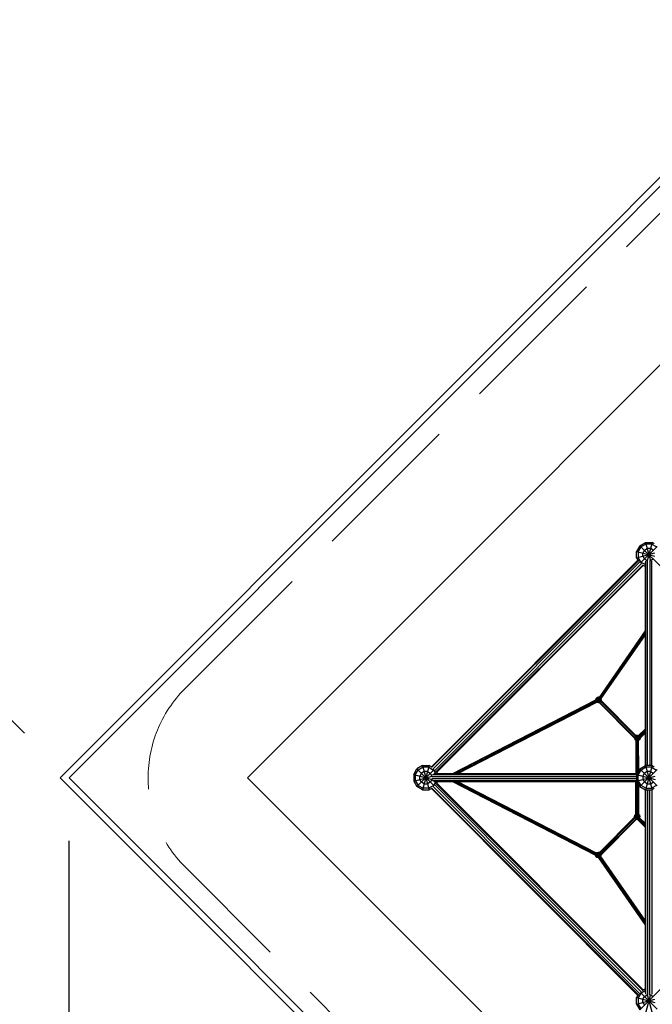
# Model space of a CAD drawing. Units: centimetres. Extents: x -2875 to 5125, y -2925 to 2875.
# Drawn here: x -2090 to -1588, y -180 to 601 of the extents above; entities that cross this region are included whole.
import ezdxf

# ---------------------------------------------------------------- set-up
doc = ezdxf.new("R2010")
doc.units = ezdxf.units.CM
doc.header["$MEASUREMENT"] = 0
doc.linetypes.add('GESTRICHELT_2', pattern=[165, 120, -45])
doc.linetypes.add('Wipeout_Contour', pattern=[100, 0, -100])
for name, color, linetype in [('InterSystem-dimension', 7, 'Continuous'), ('LINARIUM_Nr_Pióra__7', 7, 'Continuous'), ('X-Nawierzchnie', 7, 'Continuous')]:
    doc.layers.add(name, color=color, linetype=linetype)
doc.styles.add('GENERATED_STYLE_1', font='arial.ttf')
doc.dimstyles.new('GENERATED_STYLE__1', dxfattribs={"dimtxt": 60, "dimasz": 30.4, "dimexe": 0.18, "dimexo": 50, "dimgap": 0.09, "dimtad": 1, "dimdec": 3, "dimlfac": 0.01, "dimzin": 0, "dimdsep": 46, "dimtxsty": 'GENERATED_STYLE_1', "dimblk": 'ARROWHEAD_2', "dimblk1": 'ARROWHEAD_2', "dimblk2": 'ARROWHEAD_2', "dimcen": 0.09, "dimclrd": 7, "dimclre": 7, "dimclrt": 7, "dimadec": 0, "dimazin": 0, "dimtfac": 1, "dimtdec": 4, "dimtmove": 0, "dimatfit": 3, "dimfxl": 0, "dimtolj": 1, "dimtzin": 0, "dimarcsym": 0})
doc.dimstyles.new('GENERATED_STYLE__2', dxfattribs={"dimtxt": 60, "dimasz": 30.4, "dimexe": 0.18, "dimexo": 50, "dimgap": 0.09, "dimtad": 1, "dimtih": 1, "dimtoh": 1, "dimdec": 3, "dimlfac": 0.01, "dimzin": 0, "dimdsep": 46, "dimtxsty": 'GENERATED_STYLE_1', "dimblk": 'ARROWHEAD_2', "dimblk1": 'ARROWHEAD_2', "dimblk2": 'ARROWHEAD_2', "dimcen": 0.09, "dimclrd": 7, "dimclre": 7, "dimclrt": 7, "dimadec": 0, "dimazin": 0, "dimtfac": 1, "dimtdec": 4, "dimtmove": 0, "dimatfit": 3, "dimfxl": 0, "dimtolj": 1, "dimtzin": 0, "dimarcsym": 0})

# ---------------------------------------------------------------- blocks, each defined once
blk = doc.blocks.new('*D1')
at = {"layer": 'InterSystem-dimension', "linetype": 'Continuous'}
for p, q in [((-2479.46, 2050.61), (-2479.46, 2070.17)), ((-2459.46, 2039.06), (-2499.46, 2062.16)), ((-50, 2050.61), (-2509.46, 2050.61)), ((-2479.46, -2687.01), (-2479.46, 2050.61)), ((-2499.46, -2675.46), (-2459.46, -2698.55)), ((-50, -2687.01), (-2509.46, -2687.01)), ((-2479.46, -2706.57), (-2479.46, -2687.01))]:
    blk.add_line(p, q, dxfattribs=at)
at = {"layer": 'InterSystem-dimension', "insert": (-2491.46, -443.55), "char_height": 60, "attachment_point": 7, "rotation": 90, "style": 'GENERATED_STYLE_1'}
blk.add_mtext('\\A1;{\\fArial CE|b0|i0|c238|p34;47,376}', dxfattribs=at)
blk = doc.blocks.new('ARROWHEAD_2')
at = {"color": 0, "linetype": 'Continuous', "lineweight": 0}
for p, q in [((-0.378, -0.655), (0.378, 0.655)), ((0, 0), (-1, 0))]:
    blk.add_line(p, q, dxfattribs=at)
blk = doc.blocks.new('*D3')
at = {"layer": 'InterSystem-dimension', "linetype": 'Continuous'}
for p, q in [((-35.36, 2085.97), (-516.23, 2566.84)), ((-489.04, 2523.32), (-501, 2567.94)), ((-495.02, 2545.63), (-481.19, 2559.46)), ((-2545.63, 495.02), (-495.02, 2545.63)), ((-2085.97, 35.36), (-2566.84, 516.23)), ((-2551.61, 517.33), (-2539.65, 472.71)), ((-2559.46, 481.19), (-2545.63, 495.02))]:
    blk.add_line(p, q, dxfattribs=at)
at = {"layer": 'InterSystem-dimension', "insert": (-1617.44, 1440.17), "char_height": 60, "attachment_point": 7, "rotation": 45, "style": 'GENERATED_STYLE_1'}
blk.add_mtext('\\A1;{\\fArial CE|b0|i0|c238|p34;29,000}', dxfattribs=at)
blk = doc.blocks.new('*D4')
at = {"layer": 'InterSystem-dimension', "linetype": 'Continuous'}
for p, q in [((-2293.45, 1450), (-2293.45, 1469.56)), ((-2273.45, 1438.45), (-2313.45, 1461.55)), ((-1500, 1450), (-2323.45, 1450)), ((-2293.45, -1450), (-2293.45, 1450)), ((-2313.45, -1438.45), (-2273.45, -1461.55)), ((-1500, -1450), (-2323.45, -1450)), ((-2293.45, -1469.56), (-2293.45, -1450))]:
    blk.add_line(p, q, dxfattribs=at)
at = {"layer": 'InterSystem-dimension', "insert": (-2305.45, -125.35), "char_height": 60, "attachment_point": 7, "rotation": 90, "style": 'GENERATED_STYLE_1'}
blk.add_mtext('\\A1;{\\fArial CE|b0|i0|c238|p34;29,000}', dxfattribs=at)
blk = doc.blocks.new('*D5')
at = {"layer": 'InterSystem-dimension', "linetype": 'Continuous'}
for p, q in [((-2050.61, -2816.69), (-2050.61, -50)), ((2050.61, -2816.69), (2050.61, -50)), ((-2039.06, -2766.69), (-2062.16, -2806.69)), ((2039.06, -2806.69), (2062.16, -2766.69)), ((-2070.17, -2786.69), (-2050.61, -2786.69)), ((-2050.61, -2786.69), (2050.61, -2786.69)), ((2050.61, -2786.69), (2070.17, -2786.69))]:
    blk.add_line(p, q, dxfattribs=at)
at = {"layer": 'InterSystem-dimension', "insert": (-125.35, -2774.69), "char_height": 60, "attachment_point": 7, "style": 'GENERATED_STYLE_1'}
blk.add_mtext('\\A1;{\\fArial CE|b0|i0|c238|p34;41,012}', dxfattribs=at)

msp = doc.modelspace()

# ---------------------------------------------------------------- linework, layer by layer
at = {"layer": 'X-Nawierzchnie', "color": 89, "linetype": 'Continuous', "lineweight": 18, "flags": 128}
for points in [[(-2050.6097, 0), (-1450, -600.6097), (-1450, -1450), (-600.6097, -1450), (-530.7612, -1450), (-565.6854, -1484.9242), (-883.8835, -1803.1223), (0, -2687.0058), (883.8835, -1803.1223), (530.7612, -1450), (1237.0058, -1450), (1450, -1450), (1450, -600.6097), (1608.9179, -441.6917), (2050.6097, 0), (1608.4179, 442.1917), (1460.6143, 589.9954), (1450, 600.6097), (1450, 1450), (600.6097, 1450), (0, 2050.6097), (-600.6097, 1450), (-1450, 1450), (-1450, 600.6097)], [(-1909.1883, 0), (-1414.2136, -494.9747), (-919.2388, 0), (-1414.2136, 494.9747)]]:
    msp.add_lwpolyline(points, close=True, dxfattribs=at)
msp.add_lwpolyline([(-1909.1883, 0), (-1414.2136, -494.9747), (-1025.3048, -106.066), (-530.7612, -600.6097), (-239.034, -892.3369), (-348.6156, -999.9435), (-261.644, -1088.3951, 0.41416775), (-0.0242, -1088.4172, 0.41427481), (261.6172, -1088.395), (348.5723, -1000.0152), (238.2948, -893.0761), (1025.3048, -106.066), (1414.2136, -494.9747), (1909.1883, 0), (1414.2136, 494.9747), (1025.3048, 106.066), (106.066, 1025.3048), (494.9747, 1414.2136), (0, 1909.1883), (-494.9747, 1414.2136), (-106.066, 1025.3048), (-1025.3048, 106.066), (-1414.2136, 494.9747)], format="xyb", close=True, dxfattribs=at)

# ---------------------------------------------------------------- next in the draw order: wipeouts: each hides what was drawn before it
at = {"color": 254, "linetype": 'Wipeout_Contour', "lineweight": 0, "ltscale": 7252.641116}
msp.add_wipeout([(-1450, -600.6097), (-2050.6097, 0), (-2057.6807, 0), (-1455, -602.6807)], dxfattribs=at).dxf.layer = 'X-Nawierzchnie'

# ---------------------------------------------------------------- next in the draw order: linework, layer by layer
at = {"layer": 'LINARIUM_Nr_Pióra__7', "linetype": 'Continuous'}
for p, q in [((-1770.3551, -9.6593), (-1774.838, -7.0711)), ((-1773.8907, -6.1237), (-1770.0084, -8.3652)), ((-1769.061, -4.8296), (-1766.4729, -4.8296)), ((-1761.6432, -6.1237), (-1765.5255, -8.3652)), ((-1762.0755, -7.0025), (-1597.9928, -171.0852)), ((-1760.7644, -5.6915), (-1596.6817, -169.7742)), ((-1759.7815, -4.5531), (-1595.5433, -168.7912)), ((-1759.1508, -4.3735), (-1595.3638, -168.1606)), ((-1599.2874, -30.3978), (-1599.2141, -5.0744)), ((-1599.116, -5.2442), (-1599.1861, -29.4376)), ((-1598.0613, -7.0711), (-1593.5784, -9.6593)), ((-1593.2317, -8.3652), (-1597.114, -6.1237)), ((-1592.2844, -4.8296), (-1589.6962, -4.8296)), ((-1584.8665, -6.1237), (-1588.7488, -8.3652)), ((-1770.3551, -9.6593), (-1765.1788, -9.6593)), ((-1765.5255, -8.3652), (-1770.0084, -8.3652)), ((-1763.3856, -8.624), (-1765.1788, -9.6593)), ((-1763.3935, -8.6161), (-1599.6064, -172.4032)), ((-1598.9757, -172.2236), (-1763.2139, -7.9855)), ((-1593.9903, -9.4215), (-1593.9903, -170.4147)), ((-1593.5784, -9.6593), (-1588.4021, -9.6593)), ((-1593.4173, -171.5732), (-1593.4173, -9.6593)), ((-1593.2317, -8.3652), (-1588.7488, -8.3652)), ((-1591.9173, -9.6593), (-1591.9173, -172.1394)), ((-1590.0632, -172.1394), (-1590.0632, -9.6593)), ((-1588.5632, -9.6593), (-1588.5632, -171.5732)), ((-1586.6089, -8.624), (-1588.4021, -9.6593)), ((-1602.3253, -30.7965), (-1602.0305, -29.6965)), ((-1602.208, -31.2342), (-1602.3253, -30.7965)), ((-1602.3253, -30.7965), (-1600.3981, -30.7965)), ((-1602.0305, -29.6965), (-1601.2253, -28.8912)), ((-1602.0305, -29.6965), (-1601.2261, -30.1609)), ((-1601.7753, -29.8439), (-1602.0305, -30.7965)), ((-1602.0305, -30.7965), (-1601.7753, -31.7491)), ((-1601.8047, -31.7661), (-1599.6812, -30.5401)), ((-1601.2236, -29.2922), (-1601.7753, -29.8439)), ((-1601.2224, -28.8905), (-1601.2253, -28.8912)), ((-1601.2224, -28.8962), (-1601.2253, -28.8912)), ((-1601.0977, -30.3205), (-1601.2253, -30.7965)), ((-1601.0779, -31.3465), (-1601.2253, -30.7965)), ((-1600.0615, -30.6861), (-1601.0949, -32.4759)), ((-1600.2364, -30.7965), (-1597.9253, -30.7965)), ((-1600.1919, -30.758), (-1598.2604, -31.8732)), ((-1600.1604, -30.7356), (-1599.1565, -32.4745)), ((-1600.1253, -30.7155), (-1600.1253, -32.9175)), ((-1599.2811, -30.3091), (-1598.22, -29.6965)), ((-1599.2687, -30.1504), (-1599.1727, -30.2465)), ((-1599.0253, -28.8912), (-1599.1853, -29.1684)), ((-1599.1852, -29.1431), (-1599.1727, -29.1465)), ((-1599.0253, -28.8912), (-1599.1844, -28.8486)), ((-1598.4753, -29.8439), (-1599.1727, -29.1465)), ((-1599.1727, -30.2465), (-1599.0253, -30.7965)), ((-1599.0253, -30.7965), (-1599.1727, -31.3465)), ((-1599.0253, -28.8912), (-1598.22, -29.6965)), ((-1598.22, -30.7965), (-1598.4753, -29.8439)), ((-1598.4753, -31.7491), (-1598.22, -30.7965)), ((-1597.9253, -30.7965), (-1598.22, -29.6965)), ((-1598.2095, -31.8573), (-1597.9253, -30.7965)), ((-1630.1331, -59.2446), (-1602.208, -31.2342)), ((-1629.8128, -59.7194), (-1601.8343, -31.6554)), ((-1601.0714, -32.4822), (-1629.1698, -60.6664)), ((-1600.6503, -32.8558), (-1628.7984, -61.0899)), ((-1601.7753, -31.7491), (-1601.0779, -32.4465)), ((-1601.0779, -31.3465), (-1600.6753, -31.7491)), ((-1600.1253, -32.7018), (-1601.0779, -32.4465)), ((-1600.1253, -31.8965), (-1600.6753, -31.7491)), ((-1600.2751, -32.9564), (-1600.6503, -32.8558)), ((-1600.3145, -32.9169), (-1593.9903, -39.2412)), ((-1600.1253, -31.8965), (-1599.5753, -31.7491)), ((-1600.1253, -32.7018), (-1599.1727, -32.4465)), ((-1599.8853, -32.687), (-1593.9903, -38.582)), ((-1599.6999, -32.6085), (-1593.9903, -38.3181)), ((-1599.5753, -31.7491), (-1599.1727, -31.3465)), ((-1598.4753, -31.7491), (-1599.1727, -32.4465)), ((-1598.8439, -32.146), (-1593.9903, -36.9997)), ((-1598.6923, -32.0338), (-1593.9903, -36.7358)), ((-1598.2323, -31.8346), (-1593.9903, -36.0766)), ((-1632.8682, -62.3223), (-1633.0809, -61.5284)), ((-1633.0115, -61.2223), (-1628.763, -61.2223)), ((-1632.8682, -62.3223), (-1629.281, -60.2512)), ((-1632.613, -60.2696), (-1632.8682, -61.2223)), ((-1632.613, -62.1749), (-1632.8682, -61.2223)), ((-1632.8682, -62.3223), (-1632.063, -63.1275)), ((-1632.6775, -60.2324), (-1629.0577, -62.3223)), ((-1631.9156, -59.5723), (-1632.613, -60.2696)), ((-1632.613, -62.1749), (-1631.9156, -62.8723)), ((-1632.063, -59.317), (-1632.5324, -59.7864)), ((-1632.063, -59.317), (-1630.963, -59.0223)), ((-1632.063, -59.317), (-1629.9763, -62.9311)), ((-1629.9251, -59.4247), (-1632.063, -63.1275)), ((-1631.9156, -60.6723), (-1632.063, -61.2223)), ((-1632.063, -61.2223), (-1631.9156, -61.7723)), ((-1631.9156, -59.5723), (-1630.963, -59.317)), ((-1631.513, -60.2696), (-1631.9156, -60.6723)), ((-1631.513, -62.1749), (-1631.9156, -61.7723)), ((-1631.513, -60.2696), (-1630.963, -60.1223)), ((-1631.513, -62.1749), (-1630.963, -62.3223)), ((-1630.963, -59.0223), (-1630.963, -63.4223)), ((-1630.1259, -59.2465), (-1630.963, -59.0223)), ((-1630.0103, -59.5723), (-1630.963, -59.317)), ((-1630.963, -60.1223), (-1630.413, -60.2696)), ((-1630.413, -62.1749), (-1630.963, -62.3223)), ((-1630.413, -60.2696), (-1630.0103, -60.6723)), ((-1630.413, -62.1749), (-1630.0103, -61.7723)), ((-1629.313, -60.2696), (-1630.0103, -59.5723)), ((-1630.0103, -60.6723), (-1629.863, -61.2223)), ((-1629.863, -61.2223), (-1630.0103, -61.7723)), ((-1629.313, -62.1749), (-1630.0103, -62.8723)), ((-1629.313, -60.2696), (-1629.0577, -61.2223)), ((-1629.0577, -61.2223), (-1629.313, -62.1749)), ((-1629.1572, -62.3971), (-1593.9903, -113.2446)), ((-1629.0577, -62.3223), (-1629.1471, -62.4117)), ((-1629.0577, -62.3223), (-1628.763, -61.2223)), ((-1628.8003, -61.0827), (-1628.763, -61.2223)), ((-1630.963, -63.4223), (-1632.063, -63.1275)), ((-1630.963, -63.1275), (-1631.9156, -62.8723)), ((-1630.963, -63.1275), (-1630.0103, -62.8723)), ((-1630.963, -63.4223), (-1630.6877, -63.3485)), ((-1593.9903, -116.4091), (-1630.6978, -63.3339)), ((-1630.3579, -63.0343), (-1593.9903, -115.618)), ((-1593.9903, -114.0358), (-1629.5968, -62.5525)), ((-1599.3554, -174.5353), (-1597.114, -170.653)), ((-1598.0613, -183.8478), (-1578.568, -164.3544)), ((-1597.5129, -170.2541), (-1584.4676, -183.2993)), ((-1593.9903, -168.8495), (-1597.114, -170.653)), ((-1595.3716, -168.1527), (-1593.9903, -167.3552)), ((-1599.6142, -172.3954), (-1600.6495, -174.1885)), ((-1600.6495, -179.3649), (-1600.6495, -174.1885)), ((-1600.6495, -174.1885), (-1586.086, -178.0908)), ((-1600.6495, -179.3649), (-1586.086, -175.4626)), ((-1600.6495, -179.3649), (-1598.0613, -183.8478)), ((-1599.3554, -174.5353), (-1599.3554, -179.0181)), ((-1597.114, -182.9004), (-1599.3554, -179.0181)), ((-1595.8199, -175.4826), (-1594.5258, -173.2412)), ((-1595.8199, -178.0708), (-1595.8199, -175.4826)), ((-1595.8199, -178.0708), (-1594.5258, -180.3122)), ((-1594.5258, -173.2412), (-1592.2844, -171.9471)), ((-1589.6762, -171.8724), (-1593.5784, -186.436)), ((-1592.3044, -171.8724), (-1588.4021, -186.436)), ((-1592.2844, -171.9471), (-1592.1565, -171.9471)), ((-1589.824, -171.9471), (-1589.6962, -171.9471)), ((-1589.6962, -171.9471), (-1587.4547, -173.2412))]:
    msp.add_line(p, q, dxfattribs=at)
at = {"layer": 'X-Nawierzchnie', "color": 87, "linetype": 'Continuous', "lineweight": 18, "flags": 128}
for points in [[(-2057.6807, 0), (-1455, -602.6807)], [(-1450, -600.6097), (-2050.6097, 0)]]:
    msp.add_lwpolyline(points, dxfattribs=at)

# ---------------------------------------------------------------- next in the draw order: wipeouts: each hides what was drawn before it
at = {"color": 254, "linetype": 'Wipeout_Contour', "lineweight": 0, "ltscale": 7252.643943}
msp.add_wipeout([(-2050.6097, 0), (-1450, 600.6097), (-1455, 602.6807), (-2057.6807, 0)], dxfattribs=at).dxf.layer = 'X-Nawierzchnie'

# ---------------------------------------------------------------- next in the draw order: linework, layer by layer
at = {"layer": 'LINARIUM_Nr_Pióra__7', "linetype": 'Continuous'}
for p, q in [((-1598.0613, 183.8478), (-1600.6495, 179.3649)), ((-1599.3554, 179.0181), (-1597.114, 182.9004)), ((-1598.0613, 183.8478), (-1593.5784, 186.436)), ((-1598.0613, 183.8478), (-1578.568, 164.3544)), ((-1597.5129, 170.2541), (-1584.4676, 183.2993)), ((-1593.2317, 185.1419), (-1597.114, 182.9004)), ((-1594.5258, 180.3122), (-1595.8199, 178.0708)), ((-1594.5258, 180.3122), (-1592.2844, 181.6063)), ((-1593.5784, 186.436), (-1589.6762, 171.8724)), ((-1593.5784, 186.436), (-1588.4021, 186.436)), ((-1588.7488, 185.1419), (-1593.2317, 185.1419)), ((-1588.4021, 186.436), (-1592.3044, 171.8724)), ((-1589.6962, 181.6063), (-1592.2844, 181.6063)), ((-1587.4547, 180.3122), (-1589.6962, 181.6063)), ((-1584.8665, 182.9004), (-1588.7488, 185.1419)), ((-1586.6089, 185.4007), (-1588.4021, 186.436)), ((-1763.3935, 8.6161), (-1599.6064, 172.4032)), ((-1763.2139, 7.9855), (-1598.9757, 172.2236)), ((-1600.6495, 174.1885), (-1600.6495, 179.3649)), ((-1600.6495, 179.3649), (-1586.086, 175.4626)), ((-1600.6495, 174.1885), (-1586.086, 178.0908)), ((-1600.6495, 174.1885), (-1599.6142, 172.3954)), ((-1599.3554, 179.0181), (-1599.3554, 174.5353)), ((-1597.114, 170.653), (-1599.3554, 174.5353)), ((-1595.8199, 175.4826), (-1595.8199, 178.0708)), ((-1595.8199, 175.4826), (-1594.5258, 173.2412)), ((-1592.2844, 171.9471), (-1594.5258, 173.2412)), ((-1592.2844, 171.9471), (-1592.1565, 171.9471)), ((-1591.9173, 9.6593), (-1591.9173, 172.1394)), ((-1590.0632, 172.1394), (-1590.0632, 9.6593)), ((-1589.824, 171.9471), (-1589.6962, 171.9471)), ((-1587.4547, 173.2412), (-1589.6962, 171.9471)), ((-1762.0755, 7.0025), (-1597.9928, 171.0852)), ((-1760.7644, 5.6915), (-1596.6817, 169.7742)), ((-1759.7815, 4.5531), (-1595.5433, 168.7912)), ((-1759.1508, 4.3735), (-1595.3638, 168.1606)), ((-1593.9903, 168.8495), (-1597.114, 170.653)), ((-1593.9903, 167.3552), (-1595.3716, 168.1527)), ((-1593.9903, 170.4147), (-1593.9903, 9.4215)), ((-1593.4173, 9.6593), (-1593.4173, 171.5732)), ((-1588.5632, 9.6593), (-1588.5632, 171.5732)), ((-1593.9903, 116.4091), (-1630.4436, 63.7015)), ((-1593.9903, 115.618), (-1630.1037, 63.4019)), ((-1629.3909, 62.8503), (-1593.9903, 114.0358)), ((-1593.9903, 113.2446), (-1628.9673, 62.6717)), ((-1633.0695, 61.636), (-1632.7747, 62.736)), ((-1631.9695, 63.5412), (-1632.7747, 62.736)), ((-1632.7747, 62.736), (-1629.1875, 60.6649)), ((-1632.5195, 62.5886), (-1632.7747, 61.636)), ((-1632.5858, 60.6451), (-1629.0034, 62.7134)), ((-1631.8221, 63.286), (-1632.5195, 62.5886)), ((-1630.8695, 63.836), (-1631.9695, 63.5412)), ((-1631.9695, 63.5412), (-1629.8984, 59.954)), ((-1629.8842, 63.3425), (-1631.9695, 59.7307)), ((-1631.8221, 63.286), (-1630.8695, 63.5412)), ((-1631.4195, 62.5886), (-1631.8221, 62.186)), ((-1630.8695, 62.736), (-1631.4195, 62.5886)), ((-1630.8695, 63.836), (-1630.8695, 59.436)), ((-1630.4317, 63.7187), (-1630.8695, 63.836)), ((-1630.8695, 63.5412), (-1629.9168, 63.286)), ((-1630.3195, 62.5886), (-1630.8695, 62.736)), ((-1630.3195, 62.5886), (-1629.9168, 62.186)), ((-1629.2195, 62.5886), (-1629.9168, 63.286)), ((-1628.9642, 61.636), (-1629.2195, 62.5886)), ((-1628.9527, 62.6928), (-1628.6695, 61.636)), ((-1746.9075, 3), (-1633.0538, 61.6113)), ((-1632.7516, 61.2607), (-1745.9243, 3)), ((-1743.958, 3), (-1632.3808, 60.4393)), ((-1742.9749, 3), (-1632.2347, 60.0084)), ((-1633.0618, 61.6072), (-1633.0695, 61.636)), ((-1633.0695, 61.636), (-1628.6695, 61.636)), ((-1632.7747, 61.636), (-1632.5195, 60.6833)), ((-1632.5195, 60.6833), (-1631.8221, 59.986)), ((-1632.243, 60.0042), (-1631.9695, 59.7307)), ((-1631.8221, 62.186), (-1631.9695, 61.636)), ((-1631.8221, 61.086), (-1631.9695, 61.636)), ((-1630.8695, 59.436), (-1631.9695, 59.7307)), ((-1631.4195, 60.6833), (-1631.8221, 61.086)), ((-1630.8695, 59.7307), (-1631.8221, 59.986)), ((-1631.4195, 60.6833), (-1630.8695, 60.536)), ((-1630.3195, 60.6833), (-1630.8695, 60.536)), ((-1629.9168, 59.986), (-1630.8695, 59.7307)), ((-1630.4317, 59.5533), (-1630.8695, 59.436)), ((-1602.2909, 31.3173), (-1630.4389, 59.5513)), ((-1630.3195, 60.6833), (-1629.9168, 61.086)), ((-1601.9714, 31.7929), (-1630.0155, 59.9226)), ((-1629.9168, 62.186), (-1629.7695, 61.636)), ((-1629.9168, 61.086), (-1629.7695, 61.636)), ((-1629.2195, 60.6833), (-1629.9168, 59.986)), ((-1629.2195, 60.6833), (-1628.9642, 61.636)), ((-1629.1834, 60.6801), (-1601.4041, 32.8159)), ((-1628.6695, 61.636), (-1628.814, 61.0965)), ((-1628.8121, 61.1037), (-1601.1611, 33.3682)), ((-1602.2909, 31.3173), (-1602.0305, 30.3458)), ((-1602.2794, 31.4458), (-1597.9658, 31.4458)), ((-1602.0305, 30.3458), (-1598.4483, 32.414)), ((-1602.0305, 31.4458), (-1601.7753, 32.3984)), ((-1601.7753, 30.4932), (-1602.0305, 31.4458)), ((-1601.8047, 32.4154), (-1598.22, 30.3458)), ((-1601.0779, 33.0958), (-1601.7753, 32.3984)), ((-1601.2253, 31.4458), (-1601.0779, 31.9958)), ((-1601.2253, 31.4458), (-1601.0779, 30.8958)), ((-1601.2101, 33.3248), (-1599.3925, 30.1765)), ((-1600.1253, 33.6458), (-1601.1611, 33.3682)), ((-1601.0779, 33.0958), (-1600.1253, 33.351)), ((-1600.6753, 32.3984), (-1601.0779, 31.9958)), ((-1599.0642, 33.2836), (-1600.8387, 30.21)), ((-1600.1253, 32.5458), (-1600.6753, 32.3984)), ((-1600.1253, 33.6458), (-1600.1253, 30.3181)), ((-1600.1253, 33.6458), (-1599.1483, 33.384)), ((-1599.1727, 33.0958), (-1600.1253, 33.351)), ((-1599.5753, 32.3984), (-1600.1253, 32.5458)), ((-1599.5753, 32.3984), (-1599.1727, 31.9958)), ((-1598.4753, 32.3984), (-1599.1727, 33.0958)), ((-1599.1727, 31.9958), (-1599.0253, 31.4458)), ((-1599.1727, 30.8958), (-1599.0253, 31.4458)), ((-1593.9903, 38.542), (-1599.171, 33.3612)), ((-1593.9903, 37.8828), (-1598.9411, 32.9319)), ((-1593.9903, 37.6189), (-1598.8289, 32.7803)), ((-1598.22, 31.4458), (-1598.4753, 32.3984)), ((-1598.22, 31.4458), (-1598.4753, 30.4932)), ((-1593.9903, 36.3005), (-1598.3358, 31.955)), ((-1593.9903, 36.0366), (-1598.2573, 31.7696)), ((-1597.9265, 31.4412), (-1598.22, 30.3458)), ((-1593.9903, 35.3774), (-1597.966, 31.4017)), ((-1602.0305, 30.3458), (-1601.2263, 29.5416)), ((-1601.7753, 30.4932), (-1601.2275, 29.9454)), ((-1601.2281, 30.1515), (-1601.1495, 3)), ((-1600.6753, 30.4932), (-1601.0779, 30.8958)), ((-1600.6753, 30.4932), (-1600.3208, 30.3982)), ((-1600.23, 3.3148), (-1600.3084, 30.4072)), ((-1600.2679, 30.384), (-1600.1253, 30.3458)), ((-1599.5753, 30.4932), (-1600.1253, 30.3458)), ((-1599.5753, 30.4932), (-1599.1727, 30.8958)), ((-1599.2888, 30.1812), (-1599.2161, 5.0709)), ((-1599.2621, 29.9507), (-1599.0253, 29.5405)), ((-1599.2397, 29.7778), (-1599.1727, 29.7958)), ((-1599.1181, 5.2408), (-1599.1886, 29.6171)), ((-1599.1883, 29.4968), (-1599.0253, 29.5405)), ((-1598.4753, 30.4932), (-1599.1727, 29.7958)), ((-1598.22, 30.3458), (-1599.0253, 29.5405)), ((-1770.3551, 9.6593), (-1774.838, 7.0711)), ((-1770.0084, 8.3652), (-1773.8907, 6.1237)), ((-1770.3551, 9.6593), (-1765.1788, -9.6593)), ((-1770.3551, 9.6593), (-1765.1788, 9.6593)), ((-1765.1788, 9.6593), (-1770.3551, -9.6593)), ((-1765.5255, 8.3652), (-1770.0084, 8.3652)), ((-1765.5255, 8.3652), (-1761.6432, 6.1237)), ((-1763.3856, 8.624), (-1765.1788, 9.6593)), ((-1598.0613, 7.0711), (-1593.5784, 9.6593)), ((-1593.2317, 8.3652), (-1597.114, 6.1237)), ((-1588.4021, 9.6593), (-1593.5784, -9.6593)), ((-1593.5784, 9.6593), (-1588.4021, -9.6593)), ((-1588.4021, 9.6593), (-1593.5784, 9.6593)), ((-1588.7488, 8.3652), (-1593.2317, 8.3652)), ((-1588.7488, 8.3652), (-1584.8665, 6.1237)), ((-1588.4021, 9.6593), (-1586.6089, 8.624)), ((-1777.4262, 2.5882), (-1774.838, 7.0711)), ((-1777.4262, 2.5882), (-1762.8627, -1.3141)), ((-1777.4262, 2.5882), (-1777.4262, -2.5882)), ((-1777.4262, -2.5882), (-1762.8627, 1.3141)), ((-1776.1321, 2.2414), (-1773.8907, 6.1237)), ((-1776.1321, 2.2414), (-1776.1321, -2.2414)), ((-1774.838, 7.0711), (-1761.2443, -6.5226)), ((-1774.838, -7.0711), (-1761.2443, 6.5226)), ((-1771.3025, 3.5355), (-1772.5966, 1.2941)), ((-1772.5966, -1.2941), (-1772.5966, 1.2941)), ((-1769.061, 4.8296), (-1771.3025, 3.5355)), ((-1766.4729, 4.8296), (-1769.061, 4.8296)), ((-1766.4729, 4.8296), (-1764.2314, 3.5355)), ((-1764.2314, 3.5355), (-1762.9373, 1.2941)), ((-1763.1297, 0.9271), (-1600.6495, 0.9271)), ((-1762.9373, 1.1662), (-1762.9373, 1.2941)), ((-1600.6495, 2.4271), (-1762.5635, 2.4271)), ((-1761.6432, 6.1237), (-1759.8397, 3)), ((-1600.4118, 3), (-1761.405, 3)), ((-1758.3455, 3), (-1759.143, 4.3813)), ((-1598.0613, 7.0711), (-1600.6495, 2.5882)), ((-1600.6495, 2.5882), (-1586.0619, -1.3206)), ((-1600.6495, 2.5882), (-1600.6495, -2.5882)), ((-1600.6495, -2.5882), (-1586.0619, 1.3206)), ((-1599.3554, 2.2414), (-1597.114, 6.1237)), ((-1599.3554, -2.2414), (-1599.3554, 2.2414)), ((-1598.0613, 7.0711), (-1584.4598, -6.5305)), ((-1598.0613, -7.0711), (-1584.4598, 6.5305)), ((-1595.8199, 1.2941), (-1594.5258, 3.5355)), ((-1595.8199, 1.2941), (-1595.8199, -1.2941)), ((-1592.2844, 4.8296), (-1594.5258, 3.5355)), ((-1589.6962, 4.8296), (-1592.2844, 4.8296)), ((-1589.6962, 4.8296), (-1587.4547, 3.5355)), ((-1777.4262, -2.5882), (-1774.838, -7.0711)), ((-1776.1321, -2.2414), (-1773.8907, -6.1237)), ((-1771.3025, -3.5355), (-1772.5966, -1.2941)), ((-1769.061, -4.8296), (-1771.3025, -3.5355)), ((-1764.2314, -3.5355), (-1766.4729, -4.8296)), ((-1762.9373, -1.2941), (-1764.2314, -3.5355)), ((-1600.6495, -0.9271), (-1763.1297, -0.9271)), ((-1762.9373, -1.2941), (-1762.9373, -1.1662)), ((-1600.6495, -2.4271), (-1762.5635, -2.4271)), ((-1759.8397, -3), (-1761.6432, -6.1237)), ((-1761.405, -3), (-1600.4118, -3)), ((-1759.143, -4.3813), (-1758.3455, -3)), ((-1633.0696, -61.5343), (-1746.9027, -3)), ((-1632.9134, -61.1085), (-1745.9186, -3)), ((-1632.6679, -60.2228), (-1743.9505, -3)), ((-1632.5218, -59.7919), (-1742.9665, -3)), ((-1601.2266, -30.3214), (-1601.1475, -3)), ((-1600.6495, -2.5882), (-1598.0613, -7.0711)), ((-1600.3077, -30.8676), (-1600.228, -3.3183)), ((-1597.114, -6.1237), (-1599.3554, -2.2414)), ((-1595.8199, -1.2941), (-1594.5258, -3.5355)), ((-1592.2844, -4.8296), (-1594.5258, -3.5355)), ((-1589.6962, -4.8296), (-1587.4547, -3.5355))]:
    msp.add_line(p, q, dxfattribs=at)
at = {"layer": 'LINARIUM_Nr_Pióra__7', "color": 1, "linetype": 'GESTRICHELT_2', "lineweight": 18, "flags": 128}
msp.add_lwpolyline([(-1958.6858, 70.7107), (-1484.9242, 544.4722, -0.41421356), (-1343.5029, 544.4722), (-869.7413, 70.7107, -0.41421356), (-869.7413, -70.7107), (-999.5308, -200.5001, 0.41421356), (-999.5308, -341.9215), (-822.5079, -518.9444, -0.41421356), (-822.5079, -660.3657), (-930.6245, -768.4824, -0.41421356), (-1072.0459, -768.4824), (-1257.1027, -583.4255, 0.31815349), (-1371.0135, -563.9489, -0.31815349), (-1484.9242, -544.4722), (-1958.6858, -70.7107, -0.41421356)], format="xyb", close=True, dxfattribs=at)
at = {"layer": 'X-Nawierzchnie', "color": 87, "linetype": 'Continuous', "lineweight": 18, "flags": 128}
for points in [[(-1455, 602.6807), (-2057.6807, 0)], [(-2050.6097, 0), (-1450, 600.6097)]]:
    msp.add_lwpolyline(points, dxfattribs=at)

# ---------------------------------------------------------------- next in the draw order: dimensions: what is measured, and where the dimension line sits
at = {"layer": 'InterSystem-dimension', "linetype": 'Continuous'}
for base, p1, p2, angle, picture, middle, turn in [((-495.0186, 2545.6283), (-2050.6097, 0), (0, 2050.6097), 45, '*D3', (-1550.022, 1550.022), 45), ((-2479.4571, 2050.6097), (0, -2687.0058), (0, 2050.6097), 90, '*D1', (-2521.4571, -318.1981), 90), ((-2293.4542, 1450), (-1450, -1450), (-1450, 1450), 90, '*D4', (-2335.4542, 0), 90)]:
    dim = msp.add_linear_dim(base=base, p1=p1, p2=p2, angle=angle, dimstyle='GENERATED_STYLE__1', dxfattribs=at)
    dim.commit()
    dim.dimension.update_dxf_attribs({"geometry": picture, "text_midpoint": middle, "dimtype": 160, "text_rotation": turn})
dim = msp.add_linear_dim(base=(2050.6097, -2786.6897), p1=(-2050.6097, 0), p2=(2050.6097, 0), dimstyle='GENERATED_STYLE__2', dxfattribs=at)
dim.commit()
dim.dimension.update_dxf_attribs({"geometry": '*D5', "text_midpoint": (0, -2744.6897), "dimtype": 160})

doc.saveas('drawing.dxf')
